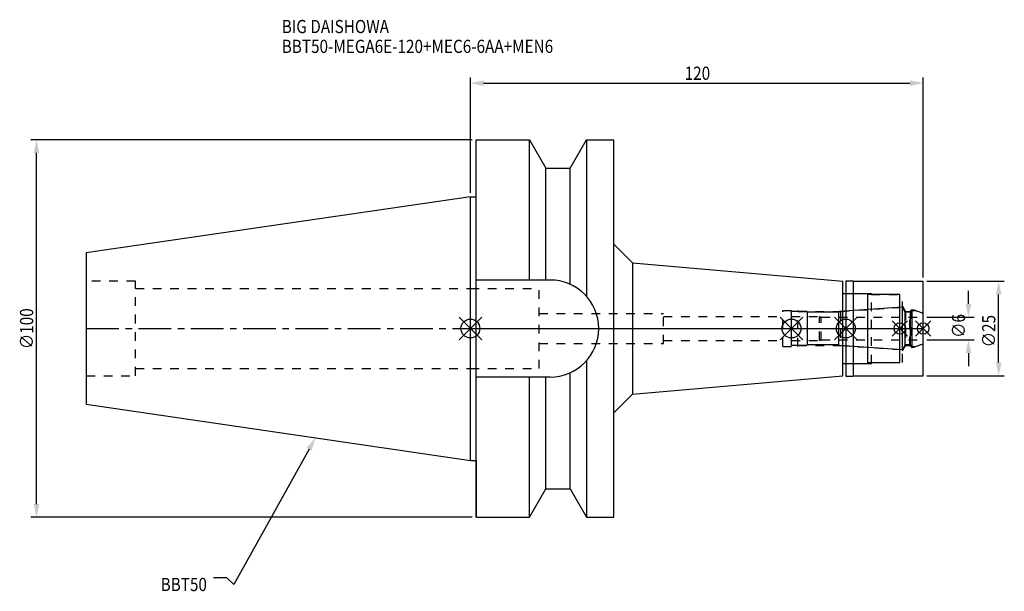
# Model space of a CAD drawing. Extents: x -119 to 142, y -70 to 82.
import ezdxf

# ---------------------------------------------------------------- set-up
doc = ezdxf.new("R2010")
doc.units = 0
doc.header["$LTSCALE"] = 23.1
doc.header["$PDMODE"] = 3
doc.header["$PDSIZE"] = 8
doc.linetypes.add('CENTER', pattern=[0.6, 0.375, -0.075, 0.075, -0.075])
doc.linetypes.add('DASHED', pattern=[0.2, 0.1, -0.1])
doc.layers.get('0').update_dxf_attribs({"linetype": 'CONTINUOUS'})
doc.layers.get('DEFPOINTS').update_dxf_attribs({"linetype": 'CONTINUOUS'})
for name, color, linetype in [('1', 4, 'CONTINUOUS'), ('2', 7, 'CONTINUOUS'), ('3', 1, 'DASHED'), ('4', 2, 'CENTER'), ('6', 5, 'CONTINUOUS'), ('NOCUT', 7, 'CONTINUOUS'), ('SK1', 4, 'CONTINUOUS'), ('SK3', 1, 'DASHED'), ('SK4', 2, 'CENTER')]:
    doc.layers.add(name, color=color, linetype=linetype)
doc.styles.get("Standard").update_dxf_attribs({"font": 'txt', "width": 0.85})
doc.dimstyles.get("Standard").update_dxf_attribs({"dimtxt": 3.5, "dimasz": 3.5, "dimexe": 1.5, "dimexo": 1, "dimtad": 1, "dimblk": '_FILLED', "dimblk1": '_FILLED', "dimblk2": '_FILLED', "dimcen": 0.09, "dimazin": 3, "dimtol": 1, "dimtp": 0.01, "dimtm": 0.01, "dimtfac": 1, "dimtofl": 0, "dimtmove": 0, "dimatfit": 3})

# ---------------------------------------------------------------- blocks, each defined once
blk = doc.blocks.new('_FILLED')
at = {"color": 0, "linetype": 'BYBLOCK'}
blk.add_solid([(0, 0), (-1, 0.214), (-1, -0.214)], dxfattribs=at)
blk = doc.blocks.new('*U13')
at = {"layer": '2', "color": 0, "width": 0.85}
blk.add_text('120', height=3.5, dxfattribs=at).set_placement((56.78, 65.88))
blk = doc.blocks.new('*D1')
at = {"layer": '2', "color": 0}
for p, q in [((0, 35.925), (0, 66.5)), ((120, 13.5), (120, 66.5)), ((3.5, 65), (116.5, 65))]:
    blk.add_line(p, q, dxfattribs=at)
at = {"layer": 'DEFPOINTS', "color": 0}
for p in [(120, 65), (0, 34.925), (120, 12.5)]:
    blk.add_point(p, dxfattribs=at)
blk.add_blockref('*U13', (0, 0))
at = {"layer": '2', "color": 0, "xscale": 3.5, "yscale": 3.5, "zscale": 3.5, "rotation": 180}
blk.add_blockref('_FILLED', (0, 65), dxfattribs=at)
at = {"layer": '2', "color": 0, "xscale": 3.5, "yscale": 3.5, "zscale": 3.5}
blk.add_blockref('_FILLED', (120, 65), dxfattribs=at)
blk = doc.blocks.new('*U12')
at = {"layer": '2', "color": 0, "width": 0.85}
blk.add_text('∅100', height=3.5, rotation=90, dxfattribs=at).set_placement((-115.875, -5.4625))
blk = doc.blocks.new('*D2')
at = {"layer": '2', "color": 0}
for p, q in [((0.5, 50), (-116.5, 50)), ((-115, -46.5), (-115, 46.5)), ((0.5, -50), (-116.5, -50))]:
    blk.add_line(p, q, dxfattribs=at)
at = {"layer": 'DEFPOINTS', "color": 0}
for p in [(-115, 50), (1.5, 50), (1.5, -50)]:
    blk.add_point(p, dxfattribs=at)
blk.add_blockref('*U12', (0, 0))
at = {"layer": '2', "color": 0, "xscale": 3.5, "yscale": 3.5, "zscale": 3.5}
for p, rotation in [((-115, 50), 90), ((-115, -50), 270)]:
    blk.add_blockref('_FILLED', p, dxfattribs=dict(at, rotation=rotation))
blk = doc.blocks.new('*U11')
at = {"layer": '2', "color": 0, "width": 0.85}
blk.add_text('∅6', height=3.5, rotation=90, dxfattribs=at).set_placement((131.12, -2.48))
blk = doc.blocks.new('*D3')
at = {"layer": '2', "color": 0}
for p, q in [((132, 6.5), (132, 10)), ((121, 3), (133.5, 3)), ((121, -3), (133.5, -3)), ((132, -6.5), (132, -10))]:
    blk.add_line(p, q, dxfattribs=at)
at = {"layer": 'DEFPOINTS', "color": 0}
for p in [(120, 3), (132, 3), (120, -3)]:
    blk.add_point(p, dxfattribs=at)
blk.add_blockref('*U11', (0, 0))
at = {"layer": '2', "color": 0, "xscale": 3.5, "yscale": 3.5, "zscale": 3.5}
for p, rotation in [((132, 3), 270), ((132, -3), 90)]:
    blk.add_blockref('_FILLED', p, dxfattribs=dict(at, rotation=rotation))
blk = doc.blocks.new('*U10')
at = {"layer": '2', "color": 0, "width": 0.85}
blk.add_text('∅25', height=3.5, rotation=90, dxfattribs=at).set_placement((139.12, -4.97))
blk = doc.blocks.new('*D4')
at = {"layer": '2', "color": 0}
for p, q in [((121, 12.5), (141.5, 12.5)), ((140, -9), (140, 9)), ((121, -12.5), (141.5, -12.5))]:
    blk.add_line(p, q, dxfattribs=at)
at = {"layer": 'DEFPOINTS', "color": 0}
for p in [(120, 12.5), (140, 12.5), (120, -12.5)]:
    blk.add_point(p, dxfattribs=at)
blk.add_blockref('*U10', (0, 0))
at = {"layer": '2', "color": 0, "xscale": 3.5, "yscale": 3.5, "zscale": 3.5}
for p, rotation in [((140, 12.5), 90), ((140, -12.5), 270)]:
    blk.add_blockref('_FILLED', p, dxfattribs=dict(at, rotation=rotation))
blk = doc.blocks.new('*U7')
at = {"layer": '6', "width": 0.85}
for s, p in [('BIG DAISHOWA', (-50, 78.25)), ('BBT50-MEGA6E-120+MEC6-6AA+MEN6', (-50, 73))]:
    blk.add_text(s, height=3.5, dxfattribs=at).set_placement(p)
blk = doc.blocks.new('*U8')
at = {"layer": '6'}
blk.add_lwpolyline([(-42.74, -32), (-62.71, -67.81), (-64.58, -66.06), (-68.08, -66.06)], dxfattribs=at)
at = {"layer": '6', "xscale": 3.5, "yscale": 3.5, "zscale": 3.5, "rotation": 60.85882336878761}
blk.add_blockref('_FILLED', (-41.04, -28.94), dxfattribs=at)
blk = doc.blocks.new('*U9')
at = {"layer": '6', "width": 0.85}
blk.add_text('BBT50', height=3.5, dxfattribs=at).set_placement((-82.1, -69.56))

msp = doc.modelspace()

# ---------------------------------------------------------------- linework, layer by layer
for p, q in [((3, 3), (-3, -3)), ((-3, 3), (3, -3)), ((88.1, 3), (82.1, -3)), ((82.1, 3), (88.1, -3)), ((102.5, 3), (96.5, -3)), ((96.5, 3), (102.5, -3)), ((115.8, 2), (111.8, -2)), ((111.8, 2), (115.8, -2)), ((122, 2), (118, -2)), ((118, 2), (122, -2))]:
    msp.add_line(p, q)
for centre, radius in [((0, 0), 2.5), ((85.1, 0), 2.5), ((99.5, 0), 2.5), ((113.8, 0), 1.5), ((120, 0), 1.5)]:
    msp.add_circle(centre, radius)
at = {"layer": '1'}
for p, q in [((1.5, -50), (1.5, 50)), ((1.5, 50), (15.663, 50)), ((15.663, 12.85), (15.663, 50)), ((15.663, 50), (19.993, 42.5)), ((26.407, 42.5), (30.737, 50)), ((30.737, 50), (30.737, 8.556)), ((30.737, 50), (38, 50)), ((38, -50), (38, 50)), ((19.993, 12.85), (19.993, 42.5)), ((19.993, 42.5), (26.407, 42.5)), ((26.407, 11.725), (26.407, 42.5)), ((0, 34.925), (1.5, 34.925)), ((38, 22.373), (43, 17.373)), ((43, 17.373), (98.7, 12.5)), ((43, 17.373), (43, -17.373)), ((21.15, 12.85), (1.5, 12.85)), ((98.7, -12.5), (98.7, 12.5)), ((99.5, 12.65), (101.35, 12.65)), ((99.5, 12.65), (99.5, -12.65)), ((101.35, 12.65), (101.5, 12.5)), ((101.5, 12.5), (120, 12.5)), ((101.5, -12.5), (101.5, 12.5)), ((120, -12.5), (120, 12.5)), ((98.7, 9.25), (105.3, 9.25)), ((105.3, -9.25), (105.3, 9.25)), ((113.8, 9), (105.3, 9)), ((113.8, -9), (113.8, 9)), ((30.737, -8.556), (30.737, -50)), ((98.7, -9.25), (105.3, -9.25)), ((105.3, -9), (113.8, -9)), ((21.15, -12.85), (1.5, -12.85)), ((15.663, -50), (15.663, -12.85)), ((19.993, -42.5), (19.993, -12.85)), ((26.407, -42.5), (26.407, -11.725)), ((43, -17.373), (98.7, -12.5)), ((99.5, -12.65), (101.35, -12.65)), ((101.35, -12.65), (101.5, -12.5)), ((101.5, -12.5), (120, -12.5)), ((38, -22.373), (43, -17.373)), ((0, -34.925), (1.5, -34.925)), ((15.663, -50), (19.993, -42.5)), ((19.993, -42.5), (26.407, -42.5)), ((26.407, -42.5), (30.737, -50)), ((1.5, -50), (15.663, -50)), ((30.737, -50), (38, -50))]:
    msp.add_line(p, q, dxfattribs=at)
msp.add_arc((21.15, 0), 12.85, 270, 90, dxfattribs=at)
at = {"layer": '3'}
for p, q in [((0, 10.6), (18.2, 10.6)), ((18.2, -10.6), (18.2, 10.6)), ((99.5, 9.25), (106.3, 9.25)), ((106.3, -9.25), (106.3, 9.25)), ((106.3, 9), (114.5, 9)), ((114.5, -9), (114.5, 9)), ((98.069, 4.5), (113.8, 5.6)), ((114.5, 5.886), (115.3, 4.5)), ((18.2, 4), (51.2, 4)), ((51.2, -4), (51.2, 4)), ((51.2, 3.2), (82.8, 3.2)), ((82.8, 4.8), (86.8, 4.8)), ((82.8, -4.8), (82.8, 4.8)), ((86.8, -4.8), (86.8, 4.8)), ((86.8, 4.5), (98.069, 4.5)), ((98.069, 4.5), (98.069, -4.5)), ((115.3, 4.5), (116.45, 4.5)), ((115.3, 4.5), (115.3, -4.5)), ((116.45, 4.5), (116.9, 4.95)), ((116.45, -4.5), (116.45, 4.5)), ((116.9, 4.95), (117.527, 4.95)), ((116.9, 4.95), (116.9, -4.95)), ((117.527, 4.95), (120, 4.05)), ((18.2, -4), (51.2, -4)), ((51.2, -3.2), (82.8, -3.2)), ((82.8, -4.8), (86.8, -4.8)), ((86.8, -4.5), (98.069, -4.5)), ((98.069, -4.5), (113.8, -5.6)), ((114.5, -5.886), (115.3, -4.5)), ((115.3, -4.5), (116.45, -4.5)), ((116.45, -4.5), (116.9, -4.95)), ((116.9, -4.95), (117.527, -4.95)), ((117.527, -4.95), (120, -4.05)), ((99.5, -9.25), (106.3, -9.25)), ((106.3, -9), (114.5, -9)), ((0, -10.6), (18.2, -10.6))]:
    msp.add_line(p, q, dxfattribs=at)
at = {"layer": '4'}
msp.add_line((0, 0), (120, 0), dxfattribs=at)
at = {"layer": 'NOCUT'}
for p, q in [((0, -34.925), (0, 0)), ((0, 0), (120, 0)), ((85.1, -4.5), (85.1, 0)), ((99.5, 0), (99.5, -12.65)), ((113.8, -9), (113.8, 0)), ((120, -12.5), (120, 0)), ((89.1, -4.5), (85.1, -4.5)), ((89.3, -4.3), (89.1, -4.5)), ((97.6, -4.3), (89.3, -4.3)), ((97.78, -4.48), (97.6, -4.3)), ((114.515, -5.65), (97.78, -4.48)), ((115.266, -4.35), (114.515, -5.65)), ((116.65, -4.35), (115.266, -4.35)), ((117.1, -4.8), (116.65, -4.35)), ((117.1, -4.8), (117.939, -4.8)), ((117.939, -4.8), (120, -4.05)), ((98.7, -9.25), (105.3, -9.25)), ((98.7, -12.5), (98.7, -9.25)), ((105.3, -9), (113.8, -9)), ((105.3, -9.25), (105.3, -9)), ((43, -17.373), (98.7, -12.5)), ((99.5, -12.65), (101.35, -12.65)), ((101.35, -12.65), (101.5, -12.5)), ((101.5, -12.5), (120, -12.5)), ((38, -22.373), (43, -17.373)), ((38, -50), (38, -22.373)), ((0, -34.925), (1.5, -34.925)), ((1.5, -34.925), (1.5, -50)), ((15.663, -50), (19.993, -42.5)), ((19.993, -42.5), (26.407, -42.5)), ((26.407, -42.5), (30.737, -50)), ((1.5, -50), (15.663, -50)), ((30.737, -50), (38, -50))]:
    msp.add_line(p, q, dxfattribs=at)
at = {"layer": 'SK1'}
for p, q in [((0, 34.925), (-101.8, 20.079)), ((0, -34.925), (0, 34.925)), ((-101.8, 20.079), (-101.8, -20.079)), ((114.515, 5.65), (97.78, 4.48)), ((115.266, 4.35), (114.515, 5.65)), ((114.515, -5.65), (114.515, 5.65)), ((89.1, 4.5), (85.1, 4.5)), ((85.1, -4.5), (85.1, 4.5)), ((89.3, 4.3), (89.1, 4.5)), ((97.6, 4.3), (89.3, 4.3)), ((89.3, -4.3), (89.3, 4.3)), ((97.78, 4.48), (97.6, 4.3)), ((97.6, -4.3), (97.6, 4.3)), ((116.65, 4.35), (115.266, 4.35)), ((115.266, -4.35), (115.266, 4.35)), ((117.1, 4.8), (116.65, 4.35)), ((116.65, -4.35), (116.65, 4.35)), ((117.1, 4.8), (117.939, 4.8)), ((117.1, -4.8), (117.1, 4.8)), ((117.939, 4.8), (120, 4.05)), ((120, -4.05), (120, 4.05)), ((89.1, -4.5), (85.1, -4.5)), ((89.3, -4.3), (89.1, -4.5)), ((97.6, -4.3), (89.3, -4.3)), ((97.78, -4.48), (97.6, -4.3)), ((114.515, -5.65), (97.78, -4.48)), ((115.266, -4.35), (114.515, -5.65)), ((116.65, -4.35), (115.266, -4.35)), ((117.1, -4.8), (116.65, -4.35)), ((117.1, -4.8), (117.939, -4.8)), ((117.939, -4.8), (120, -4.05)), ((-101.8, -20.079), (0, -34.925))]:
    msp.add_line(p, q, dxfattribs=at)
at = {"layer": 'SK3'}
for p, q in [((-88.8, 12.5), (-101.8, 12.5)), ((-88.8, -12.5), (-88.8, 12.5)), ((-88.8, 10.6), (0, 10.6)), ((85.1, 3.2), (92.4, 3.2)), ((92.4, 3.2), (92.5, 3.1)), ((92.5, 3.1), (93, 3.1)), ((92.5, -3.1), (92.5, 3.1)), ((93, -3.1), (93, 3.1)), ((93, 3), (120, 3)), ((85.1, -3.2), (92.4, -3.2)), ((92.4, -3.2), (92.5, -3.1)), ((92.5, -3.1), (93, -3.1)), ((93, -3), (120, -3)), ((-101.8, -12.5), (-88.8, -12.5)), ((-88.8, -10.6), (0, -10.6))]:
    msp.add_line(p, q, dxfattribs=at)
at = {"layer": 'SK4'}
for p, q in [((-101.8, 0), (0, 0)), ((85.1, 0), (120, 0))]:
    msp.add_line(p, q, dxfattribs=at)

# ---------------------------------------------------------------- block references
for name in ['*U7', '*U8', '*U9']:
    msp.add_blockref(name, (0, 0))

# ---------------------------------------------------------------- dimensions: what is measured, and where the dimension line sits
at = {"layer": '2'}
dim = msp.add_linear_dim(base=(120, 65), p1=(0, 34.925), p2=(120, 12.5), dimstyle='Standard', dxfattribs=at)
dim.commit()
dim.dimension.update_dxf_attribs({"geometry": '*D1', "text_midpoint": (60, 65), "dimtype": 128})
for base, p1, p2, picture, middle in [((-115, 50), (1.5, -50), (1.5, 50), '*D2', (-115, -1)), ((140, 12.5), (120, -12.5), (120, 12.5), '*D4', (140, -1)), ((132, 3), (120, -3), (120, 3), '*D3', (132, 0))]:
    dim = msp.add_linear_dim(base=base, p1=p1, p2=p2, angle=90, text='%%c<>', dimstyle='Standard', dxfattribs=at)
    dim.commit()
    dim.dimension.update_dxf_attribs({"geometry": picture, "text_midpoint": middle, "dimtype": 128})

doc.saveas('drawing.dxf')
